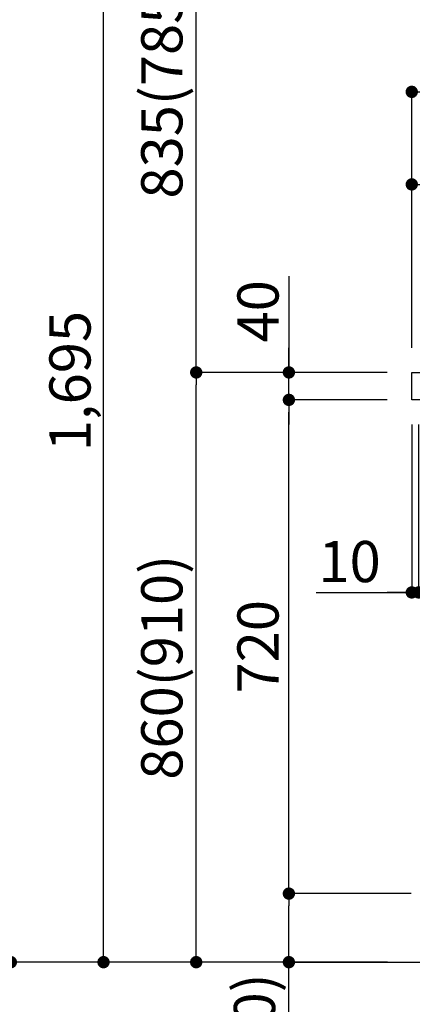
# Model space of a CAD drawing. Extents: x 83844 to 110317, y -33073 to -24203.
# Drawn here: x 92868 to 93440, y -31058 to -29623 of the extents above; entities that cross this region are included whole.
import ezdxf

# ---------------------------------------------------------------- set-up
doc = ezdxf.new("R2010")
doc.units = 0
doc.header["$LTSCALE"] = 50
doc.header["$MEASUREMENT"] = 0
doc.layers.get('0').update_dxf_attribs({"linetype": 'CONTINUOUS'})
doc.layers.get('DEFPOINTS').update_dxf_attribs({"color": 146, "linetype": 'CONTINUOUS'})
for name, color, linetype in [('111-壁仕上', 3, 'CONTINUOUS'), ('126-甲板', 2, 'CONTINUOUS'), ('166-寸法B', 11, 'CONTINUOUS')]:
    doc.layers.add(name, color=color, linetype=linetype)
doc.styles.add('KH001', font='txt')
doc.dimstyles.new('KH1xx030', dxfattribs={"dimscale": 30, "dimtxt": 2, "dimasz": 0.6, "dimexe": 0.3, "dimexo": 1.2, "dimgap": 0.5, "dimtad": 3, "dimdec": 1, "dimdsep": 46, "dimlunit": 6, "dimtxsty": 'KH001', "dimblk": 'DOT', "dimcen": 1, "dimdle": 1, "dimclrd": 256, "dimclre": 256, "dimclrt": 256, "dimadec": 0, "dimazin": 0, "dimtfac": 1, "dimtdec": 1, "dimtix": 1, "dimtmove": 2, "dimatfit": 3, "dimldrblk": 'CLOSEDBLANK', "dimfxl": 1, "dimtolj": 1, "dimtzin": 0, "dimlwd": -1, "dimlwe": -1, "dimarcsym": 0})

# ---------------------------------------------------------------- blocks, each defined once
blk = doc.blocks.new('_Dot')
at = {"color": 0, "linetype": 'ByBlock', "lineweight": -2}
blk.add_line((-0.5, 0), (-1, 0), dxfattribs=at)
at = {"color": 0, "linetype": 'ByBlock', "const_width": 0.5}
blk.add_lwpolyline([(-0.25, 0, 1), (0.25, 0, 1)], format="xyb", close=True, dxfattribs=at)
blk = doc.blocks.new('*D85')
at = {"layer": '166-寸法B', "transparency": 16777216}
for p, q in [((93403.4, -30137), (93116.4, -30137)), ((93125.4, -30979), (93125.4, -30155)), ((93403.9, -30997), (93116.4, -30997))]:
    blk.add_line(p, q, dxfattribs=at)
at = {"layer": 'DEFPOINTS', "color": 0, "transparency": 16777216}
for p in [(93125.4, -30137), (93439.4, -30137), (93439.9, -30997)]:
    blk.add_point(p, dxfattribs=at)
at = {"layer": '166-寸法B', "transparency": 16777216, "xscale": 18, "yscale": 18, "zscale": 18}
for p, rotation in [((93125.4, -30137), 90), ((93125.4, -30997), 270)]:
    blk.add_blockref('_Dot', p, dxfattribs=dict(at, rotation=rotation))
at = {"layer": '166-寸法B', "transparency": 16777216, "insert": (93075.3, -30567), "char_height": 60, "attachment_point": 5, "rotation": 90, "style": 'KH001'}
blk.add_mtext('\\A1;860(910)', dxfattribs=at)
blk = doc.blocks.new('_ClosedBlank')
at = {"color": 0, "linetype": 'ByBlock', "lineweight": -2}
for p, q in [((-1, 0.167), (0, 0)), ((-1, 0.167), (-1, -0.167)), ((0, 0), (-1, -0.167))]:
    blk.add_line(p, q, dxfattribs=at)
blk = doc.blocks.new('*D86')
at = {"layer": '166-寸法B', "transparency": 16777216}
for p, q in [((93387.9, -28597), (92846.4, -28597)), ((92855.4, -30979), (92855.4, -28615)), ((93403.9, -30997), (92846.4, -30997))]:
    blk.add_line(p, q, dxfattribs=at)
at = {"layer": 'DEFPOINTS', "color": 0, "transparency": 16777216}
for p in [(92855.4, -28597), (93423.9, -28597), (93439.9, -30997)]:
    blk.add_point(p, dxfattribs=at)
at = {"layer": '166-寸法B', "transparency": 16777216, "xscale": 18, "yscale": 18, "zscale": 18}
for p, rotation in [((92855.4, -28597), 90), ((92855.4, -30997), 270)]:
    blk.add_blockref('_Dot', p, dxfattribs=dict(at, rotation=rotation))
at = {"layer": '166-寸法B', "transparency": 16777216, "insert": (92806.5, -29797), "char_height": 60, "attachment_point": 5, "rotation": 90, "style": 'KH001'}
blk.add_mtext('\\A1;2,400', dxfattribs=at)
blk = doc.blocks.new('*D87')
at = {"layer": '166-寸法B', "linetype": 'ByBlock', "transparency": 16777216}
for p, q in [((93439.4, -30213), (93439.4, -30466.8)), ((93449.4, -30213), (93449.4, -30466.8)), ((93300.2, -30457.8), (93439.4, -30457.8)), ((93421.4, -30457.8), (93403.4, -30457.8)), ((93439.4, -30457.8), (93449.4, -30457.8)), ((93439.4, -30457.8), (93449.4, -30457.8)), ((93467.4, -30457.8), (93485.4, -30457.8))]:
    blk.add_line(p, q, dxfattribs=at)
at = {"layer": 'DEFPOINTS', "color": 0, "transparency": 16777216}
for p in [(93439.4, -30177), (93449.4, -30177), (93449.4, -30457.8)]:
    blk.add_point(p, dxfattribs=at)
at = {"layer": '166-寸法B', "transparency": 16777216, "xscale": 18, "yscale": 18, "zscale": 18}
blk.add_blockref('_Dot', (93439.4, -30457.8), dxfattribs=at)
at = {"layer": '166-寸法B', "transparency": 16777216, "xscale": 18, "yscale": 18, "zscale": 18, "rotation": 180}
blk.add_blockref('_Dot', (93449.4, -30457.8), dxfattribs=at)
at = {"layer": '166-寸法B', "transparency": 16777216, "insert": (93348.8, -30412.8), "char_height": 60, "attachment_point": 5, "style": 'KH001'}
blk.add_mtext('\\A1;10', dxfattribs=at)
blk = doc.blocks.new('*D89')
at = {"layer": '166-寸法B', "transparency": 16777216}
for p, q in [((93438.4, -30897), (93251.4, -30897)), ((93260.4, -30979), (93260.4, -30915)), ((93403.9, -30997), (93251.4, -30997)), ((93260.4, -31335.3), (93260.4, -30997))]:
    blk.add_line(p, q, dxfattribs=at)
at = {"layer": 'DEFPOINTS', "color": 0, "transparency": 16777216}
for p in [(93260.4, -30897), (93474.4, -30897), (93439.9, -30997)]:
    blk.add_point(p, dxfattribs=at)
at = {"layer": '166-寸法B', "transparency": 16777216, "xscale": 18, "yscale": 18, "zscale": 18}
for p, rotation in [((93260.4, -30897), 90), ((93260.4, -30997), 270)]:
    blk.add_blockref('_Dot', p, dxfattribs=dict(at, rotation=rotation))
at = {"layer": '166-寸法B', "transparency": 16777216, "insert": (93210.3, -31177.3), "char_height": 60, "attachment_point": 5, "rotation": 90, "style": 'KH001'}
blk.add_mtext('\\A1;100(150)', dxfattribs=at)
blk = doc.blocks.new('*D90')
at = {"layer": '166-寸法B', "transparency": 16777216}
for p, q in [((93403.4, -30177), (93251.4, -30177)), ((93260.4, -30879), (93260.4, -30195)), ((93438.4, -30897), (93251.4, -30897))]:
    blk.add_line(p, q, dxfattribs=at)
at = {"layer": 'DEFPOINTS', "color": 0, "transparency": 16777216}
for p in [(93260.4, -30177), (93439.4, -30177), (93474.4, -30897)]:
    blk.add_point(p, dxfattribs=at)
at = {"layer": '166-寸法B', "transparency": 16777216, "xscale": 18, "yscale": 18, "zscale": 18}
for p, rotation in [((93260.4, -30177), 90), ((93260.4, -30897), 270)]:
    blk.add_blockref('_Dot', p, dxfattribs=dict(at, rotation=rotation))
at = {"layer": '166-寸法B', "transparency": 16777216, "insert": (93215.4, -30537), "char_height": 60, "attachment_point": 5, "rotation": 90, "style": 'KH001'}
blk.add_mtext('\\A1;720', dxfattribs=at)
blk = doc.blocks.new('*D91')
at = {"layer": '166-寸法B', "transparency": 16777216}
for p, q in [((93260.4, -29996.6), (93260.4, -30137)), ((93260.4, -30119), (93260.4, -30101)), ((93403.4, -30137), (93251.4, -30137)), ((93260.4, -30177), (93260.4, -30137)), ((93260.4, -30177), (93260.4, -30137)), ((93403.4, -30177), (93251.4, -30177)), ((93260.4, -30195), (93260.4, -30213))]:
    blk.add_line(p, q, dxfattribs=at)
at = {"layer": 'DEFPOINTS', "color": 0, "transparency": 16777216}
for p in [(93260.4, -30137), (93439.4, -30137), (93439.4, -30177)]:
    blk.add_point(p, dxfattribs=at)
at = {"layer": '166-寸法B', "transparency": 16777216, "xscale": 18, "yscale": 18, "zscale": 18}
for p, rotation in [((93260.4, -30137), 270), ((93260.4, -30177), 90)]:
    blk.add_blockref('_Dot', p, dxfattribs=dict(at, rotation=rotation))
at = {"layer": '166-寸法B', "transparency": 16777216, "insert": (93215.4, -30047.9), "char_height": 60, "attachment_point": 5, "rotation": 90, "style": 'KH001'}
blk.add_mtext('\\A1;40', dxfattribs=at)
blk = doc.blocks.new('*D92')
at = {"layer": '166-寸法B', "transparency": 16777216}
for p, q in [((93439.4, -30101), (93439.4, -29718.8)), ((94089.4, -30101), (94089.4, -29718.8)), ((93457.4, -29727.8), (94071.4, -29727.8))]:
    blk.add_line(p, q, dxfattribs=at)
at = {"layer": 'DEFPOINTS', "color": 0, "transparency": 16777216}
for p in [(94089.4, -29727.8), (93439.4, -30137), (94089.4, -30137)]:
    blk.add_point(p, dxfattribs=at)
at = {"layer": '166-寸法B', "transparency": 16777216, "xscale": 18, "yscale": 18, "zscale": 18, "rotation": 180}
blk.add_blockref('_Dot', (93439.4, -29727.8), dxfattribs=at)
at = {"layer": '166-寸法B', "transparency": 16777216, "xscale": 18, "yscale": 18, "zscale": 18}
blk.add_blockref('_Dot', (94089.4, -29727.8), dxfattribs=at)
at = {"layer": '166-寸法B', "transparency": 16777216, "insert": (93764.4, -29682.8), "char_height": 60, "attachment_point": 5, "style": 'KH001'}
blk.add_mtext('\\A1;650', dxfattribs=at)
blk = doc.blocks.new('*D94')
at = {"layer": '166-寸法B', "transparency": 16777216}
for p, q in [((93439.4, -30101), (93439.4, -29853.8)), ((94068.4, -29862.8), (93457.4, -29862.8)), ((94086.4, -30101), (94086.4, -29853.8))]:
    blk.add_line(p, q, dxfattribs=at)
at = {"layer": 'DEFPOINTS', "color": 0, "transparency": 16777216}
for p in [(93439.4, -29862.8), (93439.4, -30137), (94086.4, -30137)]:
    blk.add_point(p, dxfattribs=at)
at = {"layer": '166-寸法B', "transparency": 16777216, "xscale": 18, "yscale": 18, "zscale": 18, "rotation": 180}
blk.add_blockref('_Dot', (93439.4, -29862.8), dxfattribs=at)
at = {"layer": '166-寸法B', "transparency": 16777216, "xscale": 18, "yscale": 18, "zscale": 18}
blk.add_blockref('_Dot', (94086.4, -29862.8), dxfattribs=at)
at = {"layer": '166-寸法B', "transparency": 16777216, "insert": (93762.9, -29817.8), "char_height": 60, "attachment_point": 5, "style": 'KH001'}
blk.add_mtext('\\A1;647', dxfattribs=at)
blk = doc.blocks.new('*D198')
at = {"layer": '166-寸法B', "transparency": 16777216}
for p, q in [((93387.9, -29302), (93116.4, -29302)), ((93125.4, -30119), (93125.4, -29320)), ((93403.4, -30137), (93116.4, -30137))]:
    blk.add_line(p, q, dxfattribs=at)
at = {"layer": 'DEFPOINTS', "color": 0, "transparency": 16777216}
for p in [(93125.4, -29302), (93423.9, -29302), (93439.4, -30137)]:
    blk.add_point(p, dxfattribs=at)
at = {"layer": '166-寸法B', "transparency": 16777216, "xscale": 18, "yscale": 18, "zscale": 18}
for p, rotation in [((93125.4, -29302), 90), ((93125.4, -30137), 270)]:
    blk.add_blockref('_Dot', p, dxfattribs=dict(at, rotation=rotation))
at = {"layer": '166-寸法B', "transparency": 16777216, "insert": (93075.3, -29719.5), "char_height": 60, "attachment_point": 5, "rotation": 90, "style": 'KH001'}
blk.add_mtext('\\A1;835(785)', dxfattribs=at)
blk = doc.blocks.new('*D201')
at = {"layer": '166-寸法B', "transparency": 16777216}
for p, q in [((93387.9, -29302), (92981.4, -29302)), ((92990.4, -30979), (92990.4, -29320)), ((93403.9, -30997), (92981.4, -30997))]:
    blk.add_line(p, q, dxfattribs=at)
at = {"layer": 'DEFPOINTS', "color": 0, "transparency": 16777216}
for p in [(92990.4, -29302), (93423.9, -29302), (93439.9, -30997)]:
    blk.add_point(p, dxfattribs=at)
at = {"layer": '166-寸法B', "transparency": 16777216, "xscale": 18, "yscale": 18, "zscale": 18}
for p, rotation in [((92990.4, -29302), 90), ((92990.4, -30997), 270)]:
    blk.add_blockref('_Dot', p, dxfattribs=dict(at, rotation=rotation))
at = {"layer": '166-寸法B', "transparency": 16777216, "insert": (92941.5, -30149.5), "char_height": 60, "attachment_point": 5, "rotation": 90, "style": 'KH001'}
blk.add_mtext('\\A1;1,695', dxfattribs=at)

msp = doc.modelspace()

# ---------------------------------------------------------------- linework, layer by layer
at = {"layer": '111-壁仕上', "ltscale": 2}
msp.add_lwpolyline([(93265.44, -30996.96), (94089.39, -30996.96), (94089.39, -28596.96), (93265.44, -28596.96)], dxfattribs=at)
at = {"layer": '126-甲板'}
msp.add_lwpolyline([(93439.39, -30136.96), (94086.39, -30136.96), (94086.39, -30176.96), (93439.39, -30176.96)], close=True, dxfattribs=at)

# ---------------------------------------------------------------- dimensions: what is measured, and where the dimension line sits
at = {"layer": '166-寸法B'}
for base, p1, p2, picture, middle in [((92855.36, -28596.96), (93439.91, -30996.96), (93423.91, -28596.96), '*D86', (92806.55, -29796.96)), ((92990.36, -29301.96), (93439.91, -30996.96), (93423.91, -29301.96), '*D201', (92941.55, -30149.46)), ((93260.36, -30176.96), (93474.39, -30896.96), (93439.39, -30176.96), '*D90', (93215.36, -30536.96))]:
    dim = msp.add_linear_dim(base=base, p1=p1, p2=p2, angle=90, dimstyle='KH1xx030', dxfattribs=at)
    dim.commit()
    dim.dimension.update_dxf_attribs({"geometry": picture, "text_midpoint": middle})
for base, p1, p2, override, picture, middle in [((93125.36, -29301.96), (93439.39, -30136.96), (93423.91, -29301.96), {"dimpost": '(785)'}, '*D198', (93075.33, -29719.46)), ((93125.36, -30136.96), (93439.91, -30996.96), (93439.39, -30136.96), {"dimpost": '(910)'}, '*D85', (93075.33, -30566.96))]:
    dim = msp.add_linear_dim(base=base, p1=p1, p2=p2, angle=90, dimstyle='KH1xx030', override=override, dxfattribs=at)
    dim.commit()
    dim.dimension.update_dxf_attribs({"geometry": picture, "text_midpoint": middle})
for base, p1, p2, picture, middle in [((94089.39, -29727.77), (93439.39, -30136.96), (94089.39, -30136.96), '*D92', (93764.39, -29682.77)), ((93439.39, -29862.77), (94086.39, -30136.96), (93439.39, -30136.96), '*D94', (93762.89, -29817.77))]:
    dim = msp.add_linear_dim(base=base, p1=p1, p2=p2, dimstyle='KH1xx030', dxfattribs=at)
    dim.commit()
    dim.dimension.update_dxf_attribs({"geometry": picture, "text_midpoint": middle})
for base, p1, p2, override, picture, middle in [((93260.36, -30136.96), (93439.39, -30176.96), (93439.39, -30136.96), {"dimtmove": 1}, '*D91', (93273.27, -30047.87)), ((93260.36, -30896.96), (93439.91, -30996.96), (93474.39, -30896.96), {"dimpost": '(150)', "dimtmove": 1}, '*D89', (93301.42, -31177.3))]:
    dim = msp.add_linear_dim(base=base, p1=p1, p2=p2, angle=90, dimstyle='KH1xx030', override=override, dxfattribs=at)
    dim.commit()
    dim.dimension.update_dxf_attribs({"geometry": picture, "text_midpoint": middle, "dimtype": 128})
dim = msp.add_linear_dim(base=(93449.39, -30457.77), p1=(93439.39, -30176.96), p2=(93449.39, -30176.96), dimstyle='KH1xx030', override={"dimtmove": 1, "dimfxl": 0.5, "dimarcsym": 1}, dxfattribs=at)
dim.commit()
dim.dimension.update_dxf_attribs({"geometry": '*D87', "text_midpoint": (93348.83, -30432), "dimtype": 128})

doc.saveas('drawing.dxf')
